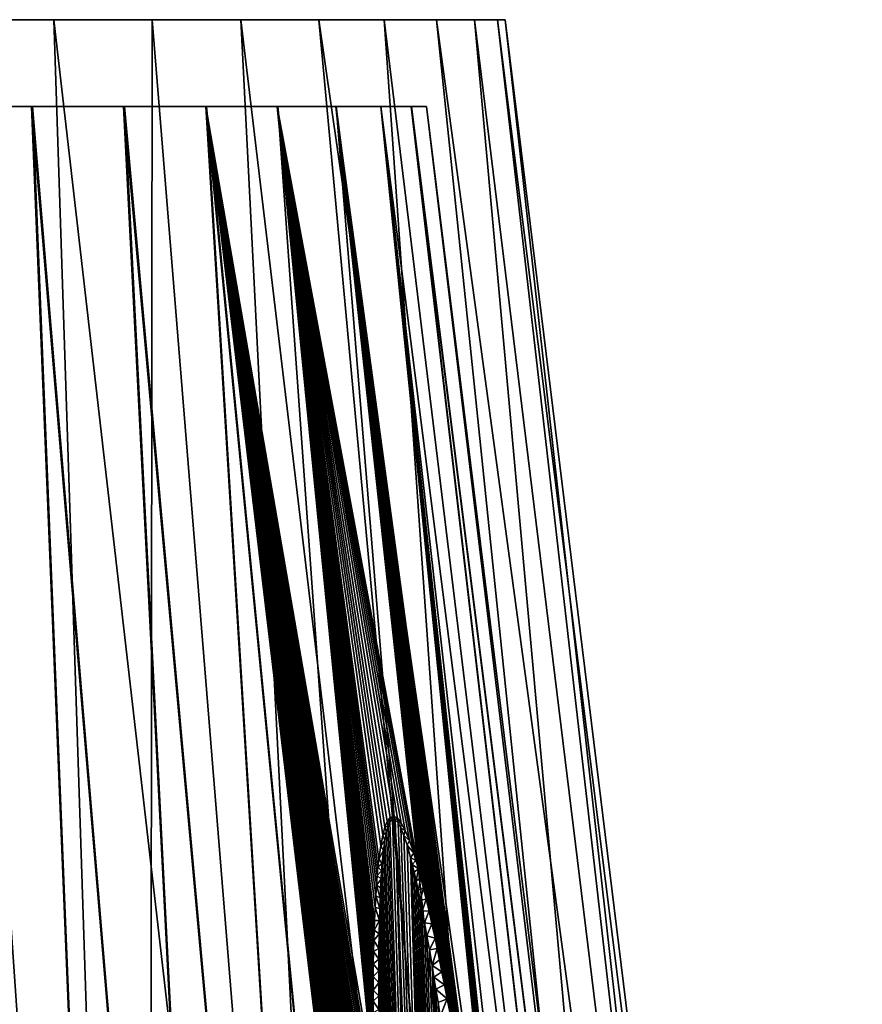
# Model space of a CAD drawing. Units: millimetres. Extents: x -73 to 73, y -290 to 1554.
# Drawn here: x 24 to 73, y -175 to -118 of the extents above; entities that cross this region are included whole.
import ezdxf

# ---------------------------------------------------------------- set-up
doc = ezdxf.new("R2010")
doc.units = ezdxf.units.MM
doc.header["$LTSCALE"] = 30.178326
for name, color, linetype in [('101', 7, 'CONTINUOUS'), ('102', 7, 'CONTINUOUS'), ('126', 7, 'CONTINUOUS'), ('133', 7, 'CONTINUOUS'), ('98', 7, 'CONTINUOUS'), ('99', 7, 'CONTINUOUS')]:
    doc.layers.add(name, color=color, linetype=linetype)

msp = doc.modelspace()

# ---------------------------------------------------------------- linework, layer by layer
at = {"layer": '101', "color": 7, "linetype": 'CONTINUOUS', "true_color": 0x8e9292}
for points in [[(23.87, -283.744, -62.939), (31.282, -283.744, -59.603), (18.948, -123, -43.64), (23.87, -283.744, -62.939)], [(18.948, -123, -43.64), (31.282, -283.744, -59.603), (24.71, -123, -40.655), (18.948, -123, -43.64)], [(31.282, -283.744, 59.603), (23.87, -283.744, 62.939), (19, -123, 43.618), (31.282, -283.744, 59.603)], [(24.763, -123, 40.624), (31.282, -283.744, 59.603), (19, -123, 43.618), (24.763, -123, 40.624)], [(31.282, -283.744, -59.603), (38.238, -283.744, -55.398), (24.71, -123, -40.655), (31.282, -283.744, -59.603)], [(24.71, -123, -40.655), (38.238, -283.744, -55.398), (30.016, -123, -36.913), (24.71, -123, -40.655)], [(38.238, -283.744, 55.398), (31.282, -283.744, 59.603), (24.763, -123, 40.624), (38.238, -283.744, 55.398)], [(30.064, -123, 36.873), (38.238, -283.744, 55.398), (24.763, -123, 40.624), (30.064, -123, 36.873)], [(38.238, -283.744, -55.398), (44.637, -283.744, -50.385), (30.016, -123, -36.913), (38.238, -283.744, -55.398)], [(30.016, -123, -36.913), (44.637, -283.744, -50.385), (34.755, -123, -32.489), (30.016, -123, -36.913)], [(44.637, -283.744, 50.385), (38.238, -283.744, 55.398), (30.064, -123, 36.873), (44.637, -283.744, 50.385)], [(34.799, -123, 32.442), (44.637, -283.744, 50.385), (30.064, -123, 36.873), (34.799, -123, 32.442)], [(44.434, -179.806, -31.645), (44.418, -178.936, -31.484), (34.755, -123, -32.489), (44.434, -179.806, -31.645)], [(34.755, -123, -32.489), (44.418, -178.936, -31.484), (38.863, -123, -27.443), (34.755, -123, -32.489)], [(44.45, -180.537, -31.778), (44.434, -179.806, -31.645), (34.755, -123, -32.489), (44.45, -180.537, -31.778)], [(44.468, -181.299, -31.914), (44.45, -180.537, -31.778), (34.755, -123, -32.489), (44.468, -181.299, -31.914)], [(44.488, -182.095, -32.053), (44.468, -181.299, -31.914), (34.755, -123, -32.489), (44.488, -182.095, -32.053)], [(44.512, -182.925, -32.194), (44.488, -182.095, -32.053), (34.755, -123, -32.489), (44.512, -182.925, -32.194)], [(44.538, -183.793, -32.34), (44.512, -182.925, -32.194), (34.755, -123, -32.489), (44.538, -183.793, -32.34)], [(44.562, -184.545, -32.463), (44.538, -183.793, -32.34), (34.755, -123, -32.489), (44.562, -184.545, -32.463)], [(44.589, -185.325, -32.589), (44.562, -184.545, -32.463), (34.755, -123, -32.489), (44.589, -185.325, -32.589)], [(44.618, -186.133, -32.718), (44.589, -185.325, -32.589), (34.755, -123, -32.489), (44.618, -186.133, -32.718)], [(44.649, -186.971, -32.849), (44.618, -186.133, -32.718), (34.755, -123, -32.489), (44.649, -186.971, -32.849)], [(44.684, -187.84, -32.982), (44.649, -186.971, -32.849), (34.755, -123, -32.489), (44.684, -187.84, -32.982)], [(44.721, -188.74, -33.118), (44.684, -187.84, -32.982), (34.755, -123, -32.489), (44.721, -188.74, -33.118)], [(44.755, -189.539, -33.236), (44.721, -188.74, -33.118), (34.755, -123, -32.489), (44.755, -189.539, -33.236)], [(44.792, -190.362, -33.356), (44.755, -189.539, -33.236), (34.755, -123, -32.489), (44.792, -190.362, -33.356)], [(44.831, -191.21, -33.478), (44.792, -190.362, -33.356), (34.755, -123, -32.489), (44.831, -191.21, -33.478)], [(44.872, -192.085, -33.602), (44.831, -191.21, -33.478), (34.755, -123, -32.489), (44.872, -192.085, -33.602)], [(44.916, -192.987, -33.728), (44.872, -192.085, -33.602), (34.755, -123, -32.489), (44.916, -192.987, -33.728)], [(44.963, -193.916, -33.856), (44.916, -192.987, -33.728), (34.755, -123, -32.489), (44.963, -193.916, -33.856)], [(45.013, -194.875, -33.985), (44.963, -193.916, -33.856), (34.755, -123, -32.489), (45.013, -194.875, -33.985)], [(45.053, -195.64, -34.087), (45.013, -194.875, -33.985), (34.755, -123, -32.489), (45.053, -195.64, -34.087)], [(45.096, -196.424, -34.19), (45.053, -195.64, -34.087), (34.755, -123, -32.489), (45.096, -196.424, -34.19)], [(45.141, -197.227, -34.294), (45.096, -196.424, -34.19), (34.755, -123, -32.489), (45.141, -197.227, -34.294)], [(45.187, -198.048, -34.4), (45.141, -197.227, -34.294), (34.755, -123, -32.489), (45.187, -198.048, -34.4)], [(45.236, -198.889, -34.506), (45.187, -198.048, -34.4), (34.755, -123, -32.489), (45.236, -198.889, -34.506)], [(45.287, -199.751, -34.614), (45.236, -198.889, -34.506), (34.755, -123, -32.489), (45.287, -199.751, -34.614)], [(45.34, -200.633, -34.722), (45.287, -199.751, -34.614), (34.755, -123, -32.489), (45.34, -200.633, -34.722)], [(45.396, -201.535, -34.832), (45.34, -200.633, -34.722), (34.755, -123, -32.489), (45.396, -201.535, -34.832)], [(45.454, -202.46, -34.943), (45.396, -201.535, -34.832), (34.755, -123, -32.489), (45.454, -202.46, -34.943)], [(45.503, -203.233, -35.035), (45.454, -202.46, -34.943), (34.755, -123, -32.489), (45.503, -203.233, -35.035)], [(45.554, -204.021, -35.127), (45.503, -203.233, -35.035), (34.755, -123, -32.489), (45.554, -204.021, -35.127)], [(45.607, -204.824, -35.22), (45.554, -204.021, -35.127), (34.755, -123, -32.489), (45.607, -204.824, -35.22)], [(45.661, -205.643, -35.314), (45.607, -204.824, -35.22), (34.755, -123, -32.489), (45.661, -205.643, -35.314)], [(45.718, -206.479, -35.408), (45.661, -205.643, -35.314), (34.755, -123, -32.489), (45.718, -206.479, -35.408)], [(45.777, -207.332, -35.504), (45.718, -206.479, -35.408), (34.755, -123, -32.489), (45.777, -207.332, -35.504)], [(45.837, -208.201, -35.6), (45.777, -207.332, -35.504), (34.755, -123, -32.489), (45.837, -208.201, -35.6)], [(45.9, -209.087, -35.696), (45.837, -208.201, -35.6), (34.755, -123, -32.489), (45.9, -209.087, -35.696)], [(45.965, -209.992, -35.794), (45.9, -209.087, -35.696), (34.755, -123, -32.489), (45.965, -209.992, -35.794)], [(46.032, -210.915, -35.892), (45.965, -209.992, -35.794), (34.755, -123, -32.489), (46.032, -210.915, -35.892)], [(46.101, -211.856, -35.991), (46.032, -210.915, -35.892), (34.755, -123, -32.489), (46.101, -211.856, -35.991)], [(46.158, -212.609, -36.069), (46.101, -211.856, -35.991), (34.755, -123, -32.489), (46.158, -212.609, -36.069)], [(46.215, -213.373, -36.147), (46.158, -212.609, -36.069), (34.755, -123, -32.489), (46.215, -213.373, -36.147)], [(46.275, -214.15, -36.226), (46.215, -213.373, -36.147), (34.755, -123, -32.489), (46.275, -214.15, -36.226)], [(46.315, -214.669, -36.278), (46.275, -214.15, -36.226), (34.755, -123, -32.489), (46.315, -214.669, -36.278)], [(46.336, -214.939, -36.305), (46.315, -214.669, -36.278), (34.755, -123, -32.489), (46.336, -214.939, -36.305)], [(46.398, -215.74, -36.385), (46.336, -214.939, -36.305), (34.755, -123, -32.489), (46.398, -215.74, -36.385)], [(46.463, -216.553, -36.465), (46.398, -215.74, -36.385), (34.755, -123, -32.489), (46.463, -216.553, -36.465)], [(46.529, -217.38, -36.545), (46.463, -216.553, -36.465), (34.755, -123, -32.489), (46.529, -217.38, -36.545)], [(46.596, -218.219, -36.626), (46.529, -217.38, -36.545), (34.755, -123, -32.489), (46.596, -218.219, -36.626)], [(46.666, -219.072, -36.707), (46.596, -218.219, -36.626), (34.755, -123, -32.489), (46.666, -219.072, -36.707)], [(46.737, -219.939, -36.788), (46.666, -219.072, -36.707), (34.755, -123, -32.489), (46.737, -219.939, -36.788)], [(46.811, -220.818, -36.869), (46.737, -219.939, -36.788), (34.755, -123, -32.489), (46.811, -220.818, -36.869)], [(46.886, -221.711, -36.951), (46.811, -220.818, -36.869), (34.755, -123, -32.489), (46.886, -221.711, -36.951)], [(46.963, -222.619, -37.033), (46.886, -221.711, -36.951), (34.755, -123, -32.489), (46.963, -222.619, -37.033)], [(47.043, -223.541, -37.115), (46.963, -222.619, -37.033), (34.755, -123, -32.489), (47.043, -223.541, -37.115)], [(47.11, -224.313, -37.183), (47.043, -223.541, -37.115), (34.755, -123, -32.489), (47.11, -224.313, -37.183)], [(47.178, -225.095, -37.251), (47.11, -224.313, -37.183), (34.755, -123, -32.489), (47.178, -225.095, -37.251)], [(47.248, -225.886, -37.319), (47.178, -225.095, -37.251), (34.755, -123, -32.489), (47.248, -225.886, -37.319)], [(47.32, -226.688, -37.388), (47.248, -225.886, -37.319), (34.755, -123, -32.489), (47.32, -226.688, -37.388)], [(47.393, -227.501, -37.456), (47.32, -226.688, -37.388), (34.755, -123, -32.489), (47.393, -227.501, -37.456)], [(47.468, -228.325, -37.524), (47.393, -227.501, -37.456), (34.755, -123, -32.489), (47.468, -228.325, -37.524)], [(47.545, -229.16, -37.593), (47.468, -228.325, -37.524), (34.755, -123, -32.489), (47.545, -229.16, -37.593)], [(47.623, -230.008, -37.661), (47.545, -229.16, -37.593), (34.755, -123, -32.489), (47.623, -230.008, -37.661)], [(47.703, -230.866, -37.73), (47.623, -230.008, -37.661), (34.755, -123, -32.489), (47.703, -230.866, -37.73)], [(47.785, -231.736, -37.798), (47.703, -230.866, -37.73), (34.755, -123, -32.489), (47.785, -231.736, -37.798)], [(47.869, -232.616, -37.867), (47.785, -231.736, -37.798), (34.755, -123, -32.489), (47.869, -232.616, -37.867)], [(47.955, -233.509, -37.935), (47.869, -232.616, -37.867), (34.755, -123, -32.489), (47.955, -233.509, -37.935)], [(50.385, -283.744, -44.637), (47.955, -233.509, -37.935), (34.755, -123, -32.489), (50.385, -283.744, -44.637)], [(44.637, -283.744, -50.385), (50.385, -283.744, -44.637), (34.755, -123, -32.489), (44.637, -283.744, -50.385)], [(50.385, -283.744, 44.637), (44.637, -283.744, 50.385), (34.799, -123, 32.442), (50.385, -283.744, 44.637)], [(38.89, -123, 27.404), (50.385, -283.744, 44.637), (34.799, -123, 32.442), (38.89, -123, 27.404)], [(46.857, -166.425, -24.57), (46.996, -166.902, -24.432), (38.863, -123, -27.443), (46.857, -166.425, -24.57)], [(38.863, -123, -27.443), (46.996, -166.902, -24.432), (42.232, -123, -21.908), (38.863, -123, -27.443)], [(46.724, -165.996, -24.709), (46.857, -166.425, -24.57), (38.863, -123, -27.443), (46.724, -165.996, -24.709)], [(46.474, -165.268, -24.989), (46.724, -165.996, -24.709), (38.863, -123, -27.443), (46.474, -165.268, -24.989)], [(46.238, -164.695, -25.277), (46.474, -165.268, -24.989), (38.863, -123, -27.443), (46.238, -164.695, -25.277)], [(46.012, -164.267, -25.577), (46.238, -164.695, -25.277), (38.863, -123, -27.443), (46.012, -164.267, -25.577)], [(45.795, -163.987, -25.895), (46.012, -164.267, -25.577), (38.863, -123, -27.443), (45.795, -163.987, -25.895)], [(45.576, -163.867, -26.248), (45.795, -163.987, -25.895), (38.863, -123, -27.443), (45.576, -163.867, -26.248)], [(45.366, -163.944, -26.629), (45.576, -163.867, -26.248), (38.863, -123, -27.443), (45.366, -163.944, -26.629)], [(45.201, -164.173, -26.962), (45.366, -163.944, -26.629), (38.863, -123, -27.443), (45.201, -164.173, -26.962)], [(45.068, -164.499, -27.261), (45.201, -164.173, -26.962), (38.863, -123, -27.443), (45.068, -164.499, -27.261)], [(44.942, -164.963, -27.578), (45.068, -164.499, -27.261), (38.863, -123, -27.443), (44.942, -164.963, -27.578)], [(44.825, -165.569, -27.909), (44.942, -164.963, -27.578), (38.863, -123, -27.443), (44.825, -165.569, -27.909)], [(44.717, -166.338, -28.258), (44.825, -165.569, -27.909), (38.863, -123, -27.443), (44.717, -166.338, -28.258)], [(44.667, -166.791, -28.44), (44.717, -166.338, -28.258), (38.863, -123, -27.443), (44.667, -166.791, -28.44)], [(44.621, -167.291, -28.628), (44.667, -166.791, -28.44), (38.863, -123, -27.443), (44.621, -167.291, -28.628)], [(44.577, -167.843, -28.821), (44.621, -167.291, -28.628), (38.863, -123, -27.443), (44.577, -167.843, -28.821)], [(44.537, -168.45, -29.02), (44.577, -167.843, -28.821), (38.863, -123, -27.443), (44.537, -168.45, -29.02)], [(44.5, -169.125, -29.228), (44.537, -168.45, -29.02), (38.863, -123, -27.443), (44.5, -169.125, -29.228)], [(44.466, -169.879, -29.447), (44.5, -169.125, -29.228), (38.863, -123, -27.443), (44.466, -169.879, -29.447)], [(44.446, -170.431, -29.599), (44.466, -169.879, -29.447), (38.863, -123, -27.443), (44.446, -170.431, -29.599)], [(44.428, -171.027, -29.758), (44.446, -170.431, -29.599), (38.863, -123, -27.443), (44.428, -171.027, -29.758)], [(44.413, -171.671, -29.923), (44.428, -171.027, -29.758), (38.863, -123, -27.443), (44.413, -171.671, -29.923)], [(44.4, -172.364, -30.094), (44.413, -171.671, -29.923), (38.863, -123, -27.443), (44.4, -172.364, -30.094)], [(44.39, -173.106, -30.27), (44.4, -172.364, -30.094), (38.863, -123, -27.443), (44.39, -173.106, -30.27)], [(44.384, -173.897, -30.451), (44.39, -173.106, -30.27), (38.863, -123, -27.443), (44.384, -173.897, -30.451)], [(44.381, -174.523, -30.59), (44.384, -173.897, -30.451), (38.863, -123, -27.443), (44.381, -174.523, -30.59)], [(44.381, -175.177, -30.732), (44.381, -174.523, -30.59), (38.863, -123, -27.443), (44.381, -175.177, -30.732)], [(44.383, -175.859, -30.876), (44.381, -175.177, -30.732), (38.863, -123, -27.443), (44.383, -175.859, -30.876)], [(44.388, -176.574, -31.023), (44.383, -175.859, -30.876), (38.863, -123, -27.443), (44.388, -176.574, -31.023)], [(44.395, -177.322, -31.173), (44.388, -176.574, -31.023), (38.863, -123, -27.443), (44.395, -177.322, -31.173)], [(44.404, -178.02, -31.309), (44.395, -177.322, -31.173), (38.863, -123, -27.443), (44.404, -178.02, -31.309)], [(44.405, -178.109, -31.326), (44.404, -178.02, -31.309), (38.863, -123, -27.443), (44.405, -178.109, -31.326)], [(44.418, -178.936, -31.484), (44.405, -178.109, -31.326), (38.863, -123, -27.443), (44.418, -178.936, -31.484)], [(55.398, -283.744, 38.238), (50.385, -283.744, 44.637), (38.89, -123, 27.404), (55.398, -283.744, 38.238)], [(42.26, -123, 21.854), (55.398, -283.744, 38.238), (38.89, -123, 27.404), (42.26, -123, 21.854)], [(52.531, -199.102, -21.92), (52.633, -199.847, -21.912), (42.232, -123, -21.908), (52.531, -199.102, -21.92)], [(42.232, -123, -21.908), (52.633, -199.847, -21.912), (44.823, -123, -15.947), (42.232, -123, -21.908)], [(52.408, -198.216, -21.931), (52.531, -199.102, -21.92), (42.232, -123, -21.908), (52.408, -198.216, -21.931)], [(52.288, -197.354, -21.944), (52.408, -198.216, -21.931), (42.232, -123, -21.908), (52.288, -197.354, -21.944)], [(52.17, -196.515, -21.958), (52.288, -197.354, -21.944), (42.232, -123, -21.908), (52.17, -196.515, -21.958)], [(52.055, -195.697, -21.973), (52.17, -196.515, -21.958), (42.232, -123, -21.908), (52.055, -195.697, -21.973)], [(51.942, -194.903, -21.989), (52.055, -195.697, -21.973), (42.232, -123, -21.908), (51.942, -194.903, -21.989)], [(51.832, -194.131, -22.006), (51.942, -194.903, -21.989), (42.232, -123, -21.908), (51.832, -194.131, -22.006)], [(51.724, -193.378, -22.024), (51.832, -194.131, -22.006), (42.232, -123, -21.908), (51.724, -193.378, -22.024)], [(51.618, -192.646, -22.044), (51.724, -193.378, -22.024), (42.232, -123, -21.908), (51.618, -192.646, -22.044)], [(51.514, -191.934, -22.064), (51.618, -192.646, -22.044), (42.232, -123, -21.908), (51.514, -191.934, -22.064)], [(51.384, -191.046, -22.09), (51.514, -191.934, -22.064), (42.232, -123, -21.908), (51.384, -191.046, -22.09)], [(51.258, -190.189, -22.118), (51.384, -191.046, -22.09), (42.232, -123, -21.908), (51.258, -190.189, -22.118)], [(51.134, -189.361, -22.147), (51.258, -190.189, -22.118), (42.232, -123, -21.908), (51.134, -189.361, -22.147)], [(51.014, -188.561, -22.177), (51.134, -189.361, -22.147), (42.232, -123, -21.908), (51.014, -188.561, -22.177)], [(50.897, -187.789, -22.208), (51.014, -188.561, -22.177), (42.232, -123, -21.908), (50.897, -187.789, -22.208)], [(50.783, -187.043, -22.24), (50.897, -187.789, -22.208), (42.232, -123, -21.908), (50.783, -187.043, -22.24)], [(50.672, -186.321, -22.272), (50.783, -187.043, -22.24), (42.232, -123, -21.908), (50.672, -186.321, -22.272)], [(50.547, -185.51, -22.311), (50.672, -186.321, -22.272), (42.232, -123, -21.908), (50.547, -185.51, -22.311)], [(50.424, -184.729, -22.351), (50.547, -185.51, -22.311), (42.232, -123, -21.908), (50.424, -184.729, -22.351)], [(50.305, -183.978, -22.391), (50.424, -184.729, -22.351), (42.232, -123, -21.908), (50.305, -183.978, -22.391)], [(50.19, -183.254, -22.432), (50.305, -183.978, -22.391), (42.232, -123, -21.908), (50.19, -183.254, -22.432)], [(50.077, -182.556, -22.473), (50.19, -183.254, -22.432), (42.232, -123, -21.908), (50.077, -182.556, -22.473)], [(49.968, -181.882, -22.515), (50.077, -182.556, -22.473), (42.232, -123, -21.908), (49.968, -181.882, -22.515)], [(49.84, -181.102, -22.567), (49.968, -181.882, -22.515), (42.232, -123, -21.908), (49.84, -181.102, -22.567)], [(49.715, -180.353, -22.619), (49.84, -181.102, -22.567), (42.232, -123, -21.908), (49.715, -180.353, -22.619)], [(49.593, -179.629, -22.672), (49.715, -180.353, -22.619), (42.232, -123, -21.908), (49.593, -179.629, -22.672)], [(49.474, -178.932, -22.726), (49.593, -179.629, -22.672), (42.232, -123, -21.908), (49.474, -178.932, -22.726)], [(49.358, -178.258, -22.78), (49.474, -178.932, -22.726), (42.232, -123, -21.908), (49.358, -178.258, -22.78)], [(49.316, -178.02, -22.8), (49.358, -178.258, -22.78), (42.232, -123, -21.908), (49.316, -178.02, -22.8)], [(49.216, -177.449, -22.85), (49.316, -178.02, -22.8), (42.232, -123, -21.908), (49.216, -177.449, -22.85)], [(49.079, -176.678, -22.92), (49.216, -177.449, -22.85), (42.232, -123, -21.908), (49.079, -176.678, -22.92)], [(48.946, -175.944, -22.991), (49.079, -176.678, -22.92), (42.232, -123, -21.908), (48.946, -175.944, -22.991)], [(48.819, -175.248, -23.062), (48.946, -175.944, -22.991), (42.232, -123, -21.908), (48.819, -175.248, -23.062)], [(48.656, -174.379, -23.156), (48.819, -175.248, -23.062), (42.232, -123, -21.908), (48.656, -174.379, -23.156)], [(48.501, -173.573, -23.25), (48.656, -174.379, -23.156), (42.232, -123, -21.908), (48.501, -173.573, -23.25)], [(48.354, -172.826, -23.344), (48.501, -173.573, -23.25), (42.232, -123, -21.908), (48.354, -172.826, -23.344)], [(48.215, -172.134, -23.436), (48.354, -172.826, -23.344), (42.232, -123, -21.908), (48.215, -172.134, -23.436)], [(48.083, -171.492, -23.527), (48.215, -172.134, -23.436), (42.232, -123, -21.908), (48.083, -171.492, -23.527)], [(47.957, -170.895, -23.618), (48.083, -171.492, -23.527), (42.232, -123, -21.908), (47.957, -170.895, -23.618)], [(47.778, -170.073, -23.752), (47.957, -170.895, -23.618), (42.232, -123, -21.908), (47.778, -170.073, -23.752)], [(47.609, -169.326, -23.886), (47.778, -170.073, -23.752), (42.232, -123, -21.908), (47.609, -169.326, -23.886)], [(47.446, -168.64, -24.02), (47.609, -169.326, -23.886), (42.232, -123, -21.908), (47.446, -168.64, -24.02)], [(47.29, -168.008, -24.156), (47.446, -168.64, -24.02), (42.232, -123, -21.908), (47.29, -168.008, -24.156)], [(47.14, -167.429, -24.294), (47.29, -168.008, -24.156), (42.232, -123, -21.908), (47.14, -167.429, -24.294)], [(46.996, -166.902, -24.432), (47.14, -167.429, -24.294), (42.232, -123, -21.908), (46.996, -166.902, -24.432)], [(59.603, -283.744, 31.282), (55.398, -283.744, 38.238), (42.26, -123, 21.854), (59.603, -283.744, 31.282)], [(62.939, -283.744, 23.87), (59.603, -283.744, 31.282), (42.26, -123, 21.854), (62.939, -283.744, 23.87)], [(44.838, -123, 15.906), (62.939, -283.744, 23.87), (42.26, -123, 21.854), (44.838, -123, 15.906)], [(55.533, -222.452, -22.15), (55.628, -223.244, -22.173), (44.823, -123, -15.947), (55.533, -222.452, -22.15)], [(55.628, -223.244, -22.173), (62.939, -283.744, -23.87), (44.823, -123, -15.947), (55.628, -223.244, -22.173)], [(55.439, -221.673, -22.128), (55.533, -222.452, -22.15), (44.823, -123, -15.947), (55.439, -221.673, -22.128)], [(55.346, -220.904, -22.107), (55.439, -221.673, -22.128), (44.823, -123, -15.947), (55.346, -220.904, -22.107)], [(55.253, -220.145, -22.087), (55.346, -220.904, -22.107), (44.823, -123, -15.947), (55.253, -220.145, -22.087)], [(55.136, -219.188, -22.063), (55.253, -220.145, -22.087), (44.823, -123, -15.947), (55.136, -219.188, -22.063)], [(55.021, -218.25, -22.041), (55.136, -219.188, -22.063), (44.823, -123, -15.947), (55.021, -218.25, -22.041)], [(54.907, -217.33, -22.021), (55.021, -218.25, -22.041), (44.823, -123, -15.947), (54.907, -217.33, -22.021)], [(54.795, -216.428, -22.003), (54.907, -217.33, -22.021), (44.823, -123, -15.947), (54.795, -216.428, -22.003)], [(54.685, -215.541, -21.986), (54.795, -216.428, -22.003), (44.823, -123, -15.947), (54.685, -215.541, -21.986)], [(54.576, -214.671, -21.971), (54.685, -215.541, -21.986), (44.823, -123, -15.947), (54.576, -214.671, -21.971)], [(54.468, -213.818, -21.957), (54.576, -214.671, -21.971), (44.823, -123, -15.947), (54.468, -213.818, -21.957)], [(54.363, -212.981, -21.944), (54.468, -213.818, -21.957), (44.823, -123, -15.947), (54.363, -212.981, -21.944)], [(54.258, -212.161, -21.934), (54.363, -212.981, -21.944), (44.823, -123, -15.947), (54.258, -212.161, -21.934)], [(54.156, -211.354, -21.924), (54.258, -212.161, -21.934), (44.823, -123, -15.947), (54.156, -211.354, -21.924)], [(54.054, -210.562, -21.915), (54.156, -211.354, -21.924), (44.823, -123, -15.947), (54.054, -210.562, -21.915)], [(53.954, -209.785, -21.908), (54.054, -210.562, -21.915), (44.823, -123, -15.947), (53.954, -209.785, -21.908)], [(53.856, -209.024, -21.902), (53.954, -209.785, -21.908), (44.823, -123, -15.947), (53.856, -209.024, -21.902)], [(53.759, -208.277, -21.897), (53.856, -209.024, -21.902), (44.823, -123, -15.947), (53.759, -208.277, -21.897)], [(53.637, -207.345, -21.892), (53.759, -208.277, -21.897), (44.823, -123, -15.947), (53.637, -207.345, -21.892)], [(53.517, -206.433, -21.889), (53.637, -207.345, -21.892), (44.823, -123, -15.947), (53.517, -206.433, -21.889)], [(53.4, -205.542, -21.887), (53.517, -206.433, -21.889), (44.823, -123, -15.947), (53.4, -205.542, -21.887)], [(53.285, -204.673, -21.887), (53.4, -205.542, -21.887), (44.823, -123, -15.947), (53.285, -204.673, -21.887)], [(53.171, -203.824, -21.888), (53.285, -204.673, -21.887), (44.823, -123, -15.947), (53.171, -203.824, -21.888)], [(53.06, -202.992, -21.89), (53.171, -203.824, -21.888), (44.823, -123, -15.947), (53.06, -202.992, -21.89)], [(52.95, -202.178, -21.894), (53.06, -202.992, -21.89), (44.823, -123, -15.947), (52.95, -202.178, -21.894)], [(52.843, -201.384, -21.899), (52.95, -202.178, -21.894), (44.823, -123, -15.947), (52.843, -201.384, -21.899)], [(52.737, -200.607, -21.905), (52.843, -201.384, -21.899), (44.823, -123, -15.947), (52.737, -200.607, -21.905)], [(52.633, -199.847, -21.912), (52.737, -200.607, -21.905), (44.823, -123, -15.947), (52.633, -199.847, -21.912)], [(62.939, -283.744, -23.87), (65.357, -283.744, -16.109), (44.823, -123, -15.947), (62.939, -283.744, -23.87)], [(44.823, -123, -15.947), (65.357, -283.744, -16.109), (46.576, -123, -9.704), (44.823, -123, -15.947)], [(65.357, -283.744, 16.109), (62.939, -283.744, 23.87), (44.838, -123, 15.906), (65.357, -283.744, 16.109)], [(46.589, -123, 9.639), (65.357, -283.744, 16.109), (44.838, -123, 15.906), (46.589, -123, 9.639)], [(65.357, -283.744, -16.109), (66.822, -283.744, -8.114), (46.576, -123, -9.704), (65.357, -283.744, -16.109)], [(46.576, -123, -9.704), (66.822, -283.744, -8.114), (47.462, -123, -3.28), (46.576, -123, -9.704)], [(66.822, -283.744, 8.114), (65.357, -283.744, 16.109), (46.589, -123, 9.639), (66.822, -283.744, 8.114)], [(47.468, -123, 3.219), (66.822, -283.744, 8.114), (46.589, -123, 9.639), (47.468, -123, 3.219)], [(66.822, -283.744, -8.114), (67.313, -283.744, 0), (47.462, -123, -3.28), (66.822, -283.744, -8.114)], [(47.462, -123, -3.28), (67.313, -283.744, 0), (47.468, -123, 3.219), (47.462, -123, -3.28)], [(67.313, -283.744, 0), (66.822, -283.744, 8.114), (47.468, -123, 3.219), (67.313, -283.744, 0)]]:
    msp.add_3dface(points, dxfattribs=at)
at = {"layer": '102', "color": 7, "linetype": 'CONTINUOUS', "true_color": 0x8e9292}
for points in [[(18.948, -123, -43.64), (24.71, -123, -40.655), (19.451, -123, -4.934), (18.948, -123, -43.64)], [(24.763, -123, 40.624), (19, -123, 43.618), (22.021, -123), (24.763, -123, 40.624)], [(19.451, -123, -4.934), (24.71, -123, -40.655), (21.342, -123, -2.777), (19.451, -123, -4.934)], [(21.342, -123, -2.777), (24.71, -123, -40.655), (22.021, -123), (21.342, -123, -2.777)], [(24.71, -123, -40.655), (24.763, -123, 40.624), (22.021, -123), (24.71, -123, -40.655)], [(24.71, -123, -40.655), (30.016, -123, -36.913), (24.763, -123, 40.624), (24.71, -123, -40.655)], [(30.016, -123, -36.913), (30.064, -123, 36.873), (24.763, -123, 40.624), (30.016, -123, -36.913)], [(30.016, -123, -36.913), (34.755, -123, -32.489), (30.064, -123, 36.873), (30.016, -123, -36.913)], [(34.755, -123, -32.489), (34.799, -123, 32.442), (30.064, -123, 36.873), (34.755, -123, -32.489)], [(34.755, -123, -32.489), (38.863, -123, -27.443), (34.799, -123, 32.442), (34.755, -123, -32.489)], [(38.863, -123, -27.443), (38.89, -123, 27.404), (34.799, -123, 32.442), (38.863, -123, -27.443)], [(38.863, -123, -27.443), (42.232, -123, -21.908), (38.89, -123, 27.404), (38.863, -123, -27.443)], [(42.232, -123, -21.908), (42.26, -123, 21.854), (38.89, -123, 27.404), (42.232, -123, -21.908)], [(42.232, -123, -21.908), (44.823, -123, -15.947), (42.26, -123, 21.854), (42.232, -123, -21.908)], [(44.823, -123, -15.947), (44.838, -123, 15.906), (42.26, -123, 21.854), (44.823, -123, -15.947)], [(44.823, -123, -15.947), (46.576, -123, -9.704), (44.838, -123, 15.906), (44.823, -123, -15.947)], [(46.576, -123, -9.704), (46.589, -123, 9.639), (44.838, -123, 15.906), (46.576, -123, -9.704)], [(46.576, -123, -9.704), (47.462, -123, -3.28), (46.589, -123, 9.639), (46.576, -123, -9.704)], [(47.462, -123, -3.28), (47.468, -123, 3.219), (46.589, -123, 9.639), (47.462, -123, -3.28)]]:
    msp.add_3dface(points, dxfattribs=at)
at = {"layer": '126', "color": 7, "linetype": 'CONTINUOUS', "true_color": 0x8e9292}
for points in [[(45.246, -164.452, -26.925), (48.952, -275.5, -28.213), (45.353, -164.204, -26.692), (45.246, -164.452, -26.925)], [(45.353, -164.204, -26.692), (48.952, -275.5, -28.213), (45.495, -164.054, -26.418), (45.353, -164.204, -26.692)], [(45.495, -164.054, -26.418), (48.952, -275.5, -28.213), (45.66, -164.072, -26.137), (45.495, -164.054, -26.418)], [(48.952, -275.5, -28.213), (49.767, -275.5, -27.132), (45.66, -164.072, -26.137), (48.952, -275.5, -28.213)], [(45.66, -164.072, -26.137), (49.767, -275.5, -27.132), (45.821, -164.244, -25.889), (45.66, -164.072, -26.137)], [(45.821, -164.244, -25.889), (49.767, -275.5, -27.132), (45.988, -164.552, -25.658), (45.821, -164.244, -25.889)], [(45.063, -165.262, -27.394), (48.952, -275.5, -28.213), (45.152, -164.795, -27.153), (45.063, -165.262, -27.394)], [(45.152, -164.795, -27.153), (48.952, -275.5, -28.213), (45.246, -164.452, -26.925), (45.152, -164.795, -27.153)], [(45.988, -164.552, -25.658), (49.767, -275.5, -27.132), (46.162, -164.986, -25.439), (45.988, -164.552, -25.658)], [(46.162, -164.986, -25.439), (49.767, -275.5, -27.132), (46.344, -165.547, -25.229), (46.162, -164.986, -25.439)], [(44.983, -165.854, -27.645), (48.952, -275.5, -28.213), (45.063, -165.262, -27.394), (44.983, -165.854, -27.645)], [(46.344, -165.547, -25.229), (49.767, -275.5, -27.132), (46.538, -166.244, -25.025), (46.344, -165.547, -25.229)], [(44.91, -166.591, -27.91), (48.952, -275.5, -28.213), (44.983, -165.854, -27.645), (44.91, -166.591, -27.91)], [(44.877, -167.019, -28.048), (48.952, -275.5, -28.213), (44.91, -166.591, -27.91), (44.877, -167.019, -28.048)], [(46.538, -166.244, -25.025), (49.767, -275.5, -27.132), (46.641, -166.651, -24.924), (46.538, -166.244, -25.025)], [(46.641, -166.651, -24.924), (49.767, -275.5, -27.132), (46.748, -167.099, -24.823), (46.641, -166.651, -24.924)], [(44.846, -167.489, -28.19), (48.952, -275.5, -28.213), (44.877, -167.019, -28.048), (44.846, -167.489, -28.19)], [(46.748, -167.099, -24.823), (49.767, -275.5, -27.132), (46.859, -167.591, -24.723), (46.748, -167.099, -24.823)], [(44.818, -168.003, -28.336), (48.952, -275.5, -28.213), (44.846, -167.489, -28.19), (44.818, -168.003, -28.336)], [(46.859, -167.591, -24.723), (49.767, -275.5, -27.132), (46.975, -168.127, -24.624), (46.859, -167.591, -24.723)], [(44.793, -168.566, -28.486), (48.952, -275.5, -28.213), (44.818, -168.003, -28.336), (44.793, -168.566, -28.486)], [(46.975, -168.127, -24.624), (49.767, -275.5, -27.132), (47.095, -168.709, -24.526), (46.975, -168.127, -24.624)], [(44.771, -169.187, -28.642), (48.952, -275.5, -28.213), (44.793, -168.566, -28.486), (44.771, -169.187, -28.642)], [(49.767, -275.5, -27.132), (50.886, -275.5, -26.203), (47.095, -168.709, -24.526), (49.767, -275.5, -27.132)], [(47.095, -168.709, -24.526), (50.886, -275.5, -26.203), (47.22, -169.339, -24.429), (47.095, -168.709, -24.526)], [(44.751, -169.874, -28.806), (48.952, -275.5, -28.213), (44.771, -169.187, -28.642), (44.751, -169.874, -28.806)], [(47.22, -169.339, -24.429), (50.886, -275.5, -26.203), (47.349, -170.02, -24.333), (47.22, -169.339, -24.429)], [(44.736, -170.638, -28.978), (48.952, -275.5, -28.213), (44.751, -169.874, -28.806), (44.736, -170.638, -28.978)], [(47.349, -170.02, -24.333), (50.886, -275.5, -26.203), (47.485, -170.761, -24.238), (47.349, -170.02, -24.333)], [(44.724, -171.488, -29.159), (48.952, -275.5, -28.213), (44.736, -170.638, -28.978), (44.724, -171.488, -29.159)], [(47.485, -170.761, -24.238), (50.886, -275.5, -26.203), (47.63, -171.575, -24.143), (47.485, -170.761, -24.238)], [(44.719, -172.107, -29.286), (48.952, -275.5, -28.213), (44.724, -171.488, -29.159), (44.719, -172.107, -29.286)], [(47.63, -171.575, -24.143), (50.886, -275.5, -26.203), (47.784, -172.476, -24.046), (47.63, -171.575, -24.143)], [(44.716, -172.768, -29.416), (48.952, -275.5, -28.213), (44.719, -172.107, -29.286), (44.716, -172.768, -29.416)], [(44.716, -173.473, -29.551), (48.952, -275.5, -28.213), (44.716, -172.768, -29.416), (44.716, -173.473, -29.551)], [(47.784, -172.476, -24.046), (50.886, -275.5, -26.203), (47.894, -173.132, -23.982), (47.784, -172.476, -24.046)], [(44.719, -174.22, -29.688), (48.952, -275.5, -28.213), (44.716, -173.473, -29.551), (44.719, -174.22, -29.688)], [(47.894, -173.132, -23.982), (50.886, -275.5, -26.203), (48.008, -173.835, -23.917), (47.894, -173.132, -23.982)], [(48.008, -173.835, -23.917), (50.886, -275.5, -26.203), (48.129, -174.591, -23.852), (48.008, -173.835, -23.917)], [(44.724, -175.01, -29.829), (48.952, -275.5, -28.213), (44.719, -174.22, -29.688), (44.724, -175.01, -29.829)], [(48.129, -174.591, -23.852), (50.886, -275.5, -26.203), (48.256, -175.402, -23.787), (48.129, -174.591, -23.852)]]:
    msp.add_3dface(points, dxfattribs=at)
at = {"layer": '133', "color": 7, "linetype": 'CONTINUOUS', "true_color": 0x8e9292}
for points in [[(45.576, -163.867, -26.248), (45.366, -163.944, -26.629), (45.495, -164.054, -26.418), (45.576, -163.867, -26.248)], [(45.576, -163.867, -26.248), (45.495, -164.054, -26.418), (45.66, -164.072, -26.137), (45.576, -163.867, -26.248)], [(45.795, -163.987, -25.895), (45.576, -163.867, -26.248), (45.66, -164.072, -26.137), (45.795, -163.987, -25.895)], [(45.201, -164.173, -26.962), (45.068, -164.499, -27.261), (45.246, -164.452, -26.925), (45.201, -164.173, -26.962)], [(45.366, -163.944, -26.629), (45.201, -164.173, -26.962), (45.353, -164.204, -26.692), (45.366, -163.944, -26.629)], [(45.201, -164.173, -26.962), (45.246, -164.452, -26.925), (45.353, -164.204, -26.692), (45.201, -164.173, -26.962)], [(45.366, -163.944, -26.629), (45.353, -164.204, -26.692), (45.495, -164.054, -26.418), (45.366, -163.944, -26.629)], [(45.795, -163.987, -25.895), (45.66, -164.072, -26.137), (45.821, -164.244, -25.889), (45.795, -163.987, -25.895)], [(46.012, -164.267, -25.577), (45.795, -163.987, -25.895), (45.821, -164.244, -25.889), (46.012, -164.267, -25.577)], [(46.012, -164.267, -25.577), (45.821, -164.244, -25.889), (45.988, -164.552, -25.658), (46.012, -164.267, -25.577)], [(46.238, -164.695, -25.277), (46.012, -164.267, -25.577), (45.988, -164.552, -25.658), (46.238, -164.695, -25.277)], [(44.942, -164.963, -27.578), (44.825, -165.569, -27.909), (45.063, -165.262, -27.394), (44.942, -164.963, -27.578)], [(45.068, -164.499, -27.261), (44.942, -164.963, -27.578), (45.152, -164.795, -27.153), (45.068, -164.499, -27.261)], [(44.942, -164.963, -27.578), (45.063, -165.262, -27.394), (45.152, -164.795, -27.153), (44.942, -164.963, -27.578)], [(45.068, -164.499, -27.261), (45.152, -164.795, -27.153), (45.246, -164.452, -26.925), (45.068, -164.499, -27.261)], [(46.238, -164.695, -25.277), (45.988, -164.552, -25.658), (46.162, -164.986, -25.439), (46.238, -164.695, -25.277)], [(46.474, -165.268, -24.989), (46.238, -164.695, -25.277), (46.162, -164.986, -25.439), (46.474, -165.268, -24.989)], [(46.474, -165.268, -24.989), (46.162, -164.986, -25.439), (46.344, -165.547, -25.229), (46.474, -165.268, -24.989)], [(44.825, -165.569, -27.909), (44.717, -166.338, -28.258), (44.983, -165.854, -27.645), (44.825, -165.569, -27.909)], [(44.825, -165.569, -27.909), (44.983, -165.854, -27.645), (45.063, -165.262, -27.394), (44.825, -165.569, -27.909)], [(46.724, -165.996, -24.709), (46.474, -165.268, -24.989), (46.344, -165.547, -25.229), (46.724, -165.996, -24.709)], [(46.724, -165.996, -24.709), (46.344, -165.547, -25.229), (46.538, -166.244, -25.025), (46.724, -165.996, -24.709)], [(44.717, -166.338, -28.258), (44.91, -166.591, -27.91), (44.983, -165.854, -27.645), (44.717, -166.338, -28.258)], [(46.857, -166.425, -24.57), (46.724, -165.996, -24.709), (46.538, -166.244, -25.025), (46.857, -166.425, -24.57)], [(44.717, -166.338, -28.258), (44.667, -166.791, -28.44), (44.91, -166.591, -27.91), (44.717, -166.338, -28.258)], [(44.667, -166.791, -28.44), (44.877, -167.019, -28.048), (44.91, -166.591, -27.91), (44.667, -166.791, -28.44)], [(46.857, -166.425, -24.57), (46.538, -166.244, -25.025), (46.641, -166.651, -24.924), (46.857, -166.425, -24.57)], [(46.996, -166.902, -24.432), (46.857, -166.425, -24.57), (46.641, -166.651, -24.924), (46.996, -166.902, -24.432)], [(46.996, -166.902, -24.432), (46.641, -166.651, -24.924), (46.748, -167.099, -24.823), (46.996, -166.902, -24.432)], [(44.667, -166.791, -28.44), (44.621, -167.291, -28.628), (44.877, -167.019, -28.048), (44.667, -166.791, -28.44)], [(44.621, -167.291, -28.628), (44.846, -167.489, -28.19), (44.877, -167.019, -28.048), (44.621, -167.291, -28.628)], [(46.996, -166.902, -24.432), (46.748, -167.099, -24.823), (46.859, -167.591, -24.723), (46.996, -166.902, -24.432)], [(47.14, -167.429, -24.294), (46.996, -166.902, -24.432), (46.859, -167.591, -24.723), (47.14, -167.429, -24.294)], [(44.621, -167.291, -28.628), (44.577, -167.843, -28.821), (44.846, -167.489, -28.19), (44.621, -167.291, -28.628)], [(44.577, -167.843, -28.821), (44.818, -168.003, -28.336), (44.846, -167.489, -28.19), (44.577, -167.843, -28.821)], [(47.14, -167.429, -24.294), (46.859, -167.591, -24.723), (46.975, -168.127, -24.624), (47.14, -167.429, -24.294)], [(47.29, -168.008, -24.156), (47.14, -167.429, -24.294), (46.975, -168.127, -24.624), (47.29, -168.008, -24.156)], [(44.577, -167.843, -28.821), (44.537, -168.45, -29.02), (44.793, -168.566, -28.486), (44.577, -167.843, -28.821)], [(44.577, -167.843, -28.821), (44.793, -168.566, -28.486), (44.818, -168.003, -28.336), (44.577, -167.843, -28.821)], [(47.29, -168.008, -24.156), (46.975, -168.127, -24.624), (47.095, -168.709, -24.526), (47.29, -168.008, -24.156)], [(47.446, -168.64, -24.02), (47.29, -168.008, -24.156), (47.095, -168.709, -24.526), (47.446, -168.64, -24.02)], [(44.537, -168.45, -29.02), (44.5, -169.125, -29.228), (44.771, -169.187, -28.642), (44.537, -168.45, -29.02)], [(44.537, -168.45, -29.02), (44.771, -169.187, -28.642), (44.793, -168.566, -28.486), (44.537, -168.45, -29.02)], [(47.446, -168.64, -24.02), (47.095, -168.709, -24.526), (47.22, -169.339, -24.429), (47.446, -168.64, -24.02)], [(47.609, -169.326, -23.886), (47.446, -168.64, -24.02), (47.22, -169.339, -24.429), (47.609, -169.326, -23.886)], [(44.5, -169.125, -29.228), (44.466, -169.879, -29.447), (44.751, -169.874, -28.806), (44.5, -169.125, -29.228)], [(44.5, -169.125, -29.228), (44.751, -169.874, -28.806), (44.771, -169.187, -28.642), (44.5, -169.125, -29.228)], [(47.609, -169.326, -23.886), (47.22, -169.339, -24.429), (47.349, -170.02, -24.333), (47.609, -169.326, -23.886)], [(47.778, -170.073, -23.752), (47.609, -169.326, -23.886), (47.349, -170.02, -24.333), (47.778, -170.073, -23.752)], [(44.466, -169.879, -29.447), (44.446, -170.431, -29.599), (44.751, -169.874, -28.806), (44.466, -169.879, -29.447)], [(44.446, -170.431, -29.599), (44.736, -170.638, -28.978), (44.751, -169.874, -28.806), (44.446, -170.431, -29.599)], [(47.778, -170.073, -23.752), (47.349, -170.02, -24.333), (47.485, -170.761, -24.238), (47.778, -170.073, -23.752)], [(47.957, -170.895, -23.618), (47.778, -170.073, -23.752), (47.485, -170.761, -24.238), (47.957, -170.895, -23.618)], [(44.446, -170.431, -29.599), (44.428, -171.027, -29.758), (44.736, -170.638, -28.978), (44.446, -170.431, -29.599)], [(44.428, -171.027, -29.758), (44.724, -171.488, -29.159), (44.736, -170.638, -28.978), (44.428, -171.027, -29.758)], [(44.428, -171.027, -29.758), (44.413, -171.671, -29.923), (44.724, -171.488, -29.159), (44.428, -171.027, -29.758)], [(47.957, -170.895, -23.618), (47.485, -170.761, -24.238), (47.63, -171.575, -24.143), (47.957, -170.895, -23.618)], [(48.083, -171.492, -23.527), (47.957, -170.895, -23.618), (47.63, -171.575, -24.143), (48.083, -171.492, -23.527)], [(44.413, -171.671, -29.923), (44.4, -172.364, -30.094), (44.719, -172.107, -29.286), (44.413, -171.671, -29.923)], [(44.413, -171.671, -29.923), (44.719, -172.107, -29.286), (44.724, -171.488, -29.159), (44.413, -171.671, -29.923)], [(48.083, -171.492, -23.527), (47.63, -171.575, -24.143), (47.784, -172.476, -24.046), (48.083, -171.492, -23.527)], [(48.215, -172.134, -23.436), (48.083, -171.492, -23.527), (47.784, -172.476, -24.046), (48.215, -172.134, -23.436)], [(44.4, -172.364, -30.094), (44.39, -173.106, -30.27), (44.716, -172.768, -29.416), (44.4, -172.364, -30.094)], [(44.4, -172.364, -30.094), (44.716, -172.768, -29.416), (44.719, -172.107, -29.286), (44.4, -172.364, -30.094)], [(48.354, -172.826, -23.344), (48.215, -172.134, -23.436), (47.784, -172.476, -24.046), (48.354, -172.826, -23.344)], [(44.39, -173.106, -30.27), (44.716, -173.473, -29.551), (44.716, -172.768, -29.416), (44.39, -173.106, -30.27)], [(48.354, -172.826, -23.344), (47.784, -172.476, -24.046), (47.894, -173.132, -23.982), (48.354, -172.826, -23.344)], [(48.501, -173.573, -23.25), (48.354, -172.826, -23.344), (47.894, -173.132, -23.982), (48.501, -173.573, -23.25)], [(44.39, -173.106, -30.27), (44.384, -173.897, -30.451), (44.716, -173.473, -29.551), (44.39, -173.106, -30.27)], [(44.384, -173.897, -30.451), (44.719, -174.22, -29.688), (44.716, -173.473, -29.551), (44.384, -173.897, -30.451)], [(48.501, -173.573, -23.25), (47.894, -173.132, -23.982), (48.008, -173.835, -23.917), (48.501, -173.573, -23.25)], [(44.384, -173.897, -30.451), (44.381, -174.523, -30.59), (44.719, -174.22, -29.688), (44.384, -173.897, -30.451)], [(48.656, -174.379, -23.156), (48.501, -173.573, -23.25), (48.008, -173.835, -23.917), (48.656, -174.379, -23.156)], [(48.656, -174.379, -23.156), (48.008, -173.835, -23.917), (48.129, -174.591, -23.852), (48.656, -174.379, -23.156)], [(44.381, -174.523, -30.59), (44.724, -175.01, -29.829), (44.719, -174.22, -29.688), (44.381, -174.523, -30.59)], [(44.381, -174.523, -30.59), (44.381, -175.177, -30.732), (44.724, -175.01, -29.829), (44.381, -174.523, -30.59)], [(48.656, -174.379, -23.156), (48.129, -174.591, -23.852), (48.256, -175.402, -23.787), (48.656, -174.379, -23.156)], [(48.819, -175.248, -23.062), (48.656, -174.379, -23.156), (48.256, -175.402, -23.787), (48.819, -175.248, -23.062)]]:
    msp.add_3dface(points, dxfattribs=at)
at = {"layer": '98', "color": 7, "linetype": 'CONTINUOUS', "true_color": 0x8e9292}
for points in [[(16.147, -285.5, 70.747), (31.485, -285.5, 65.38), (13.458, -118, 50.228), (16.147, -285.5, 70.747)], [(13.458, -118, 50.228), (31.485, -285.5, 65.38), (19.9, -118, 48.042), (13.458, -118, 50.228)], [(31.485, -285.5, -65.38), (16.147, -285.5, -70.747), (19.9, -118, -48.042), (31.485, -285.5, -65.38)], [(19.9, -118, 48.042), (31.485, -285.5, 65.38), (26, -118, 45.033), (19.9, -118, 48.042)], [(26, -118, -45.033), (31.485, -285.5, -65.38), (19.9, -118, -48.042), (26, -118, -45.033)], [(31.485, -285.5, 65.38), (45.245, -285.5, 56.734), (26, -118, 45.033), (31.485, -285.5, 65.38)], [(26, -118, 45.033), (45.245, -285.5, 56.734), (31.655, -118, 41.255), (26, -118, 45.033)], [(31.655, -118, -41.255), (31.485, -285.5, -65.38), (26, -118, -45.033), (31.655, -118, -41.255)], [(45.245, -285.5, -56.734), (31.485, -285.5, -65.38), (31.655, -118, -41.255), (45.245, -285.5, -56.734)], [(31.655, -118, 41.255), (45.245, -285.5, 56.734), (36.77, -118, 36.769), (31.655, -118, 41.255)], [(36.77, -118, -36.769), (45.245, -285.5, -56.734), (31.655, -118, -41.255), (36.77, -118, -36.769)], [(45.245, -285.5, 56.734), (56.734, -285.5, 45.245), (36.77, -118, 36.769), (45.245, -285.5, 56.734)], [(36.77, -118, 36.769), (56.734, -285.5, 45.245), (41.254, -118, 31.656), (36.77, -118, 36.769)], [(56.734, -285.5, -45.245), (45.245, -285.5, -56.734), (36.77, -118, -36.769), (56.734, -285.5, -45.245)], [(41.254, -118, -31.656), (56.734, -285.5, -45.245), (36.77, -118, -36.769), (41.254, -118, -31.656)], [(56.734, -285.5, 45.245), (65.38, -285.5, 31.485), (41.254, -118, 31.656), (56.734, -285.5, 45.245)], [(41.254, -118, 31.656), (65.38, -285.5, 31.485), (45.033, -118, 26), (41.254, -118, 31.656)], [(45.033, -118, -26), (56.734, -285.5, -45.245), (41.254, -118, -31.656), (45.033, -118, -26)], [(45.033, -118, 26), (65.38, -285.5, 31.485), (48.042, -118, 19.899), (45.033, -118, 26)], [(65.38, -285.5, -31.485), (56.734, -285.5, -45.245), (45.033, -118, -26), (65.38, -285.5, -31.485)], [(48.042, -118, -19.899), (65.38, -285.5, -31.485), (45.033, -118, -26), (48.042, -118, -19.899)], [(65.38, -285.5, 31.485), (70.747, -285.5, 16.147), (48.042, -118, 19.899), (65.38, -285.5, 31.485)], [(48.042, -118, 19.899), (70.747, -285.5, 16.147), (50.228, -118, 13.459), (48.042, -118, 19.899)], [(50.228, -118, -13.459), (65.38, -285.5, -31.485), (48.042, -118, -19.899), (50.228, -118, -13.459)], [(50.228, -118, 13.459), (70.747, -285.5, 16.147), (51.555, -118, 6.787), (50.228, -118, 13.459)], [(70.747, -285.5, -16.147), (65.38, -285.5, -31.485), (50.228, -118, -13.459), (70.747, -285.5, -16.147)], [(51.555, -118, -6.787), (70.747, -285.5, -16.147), (50.228, -118, -13.459), (51.555, -118, -6.787)], [(70.747, -285.5, 16.147), (72.566, -285.5), (51.555, -118, 6.787), (70.747, -285.5, 16.147)], [(51.555, -118, 6.787), (72.566, -285.5), (52, -118), (51.555, -118, 6.787)], [(52, -118), (70.747, -285.5, -16.147), (51.555, -118, -6.787), (52, -118)], [(72.566, -285.5), (70.747, -285.5, -16.147), (52, -118), (72.566, -285.5)]]:
    msp.add_3dface(points, dxfattribs=at)
at = {"layer": '99', "color": 7, "linetype": 'CONTINUOUS', "true_color": 0x8e9292}
for points in [[(19.9, -118, 48.042), (26, -118, 45.033), (19.9, -118, -48.042), (19.9, -118, 48.042)], [(26, -118, 45.033), (26, -118, -45.033), (19.9, -118, -48.042), (26, -118, 45.033)], [(26, -118, 45.033), (31.655, -118, 41.255), (26, -118, -45.033), (26, -118, 45.033)], [(31.655, -118, 41.255), (31.655, -118, -41.255), (26, -118, -45.033), (31.655, -118, 41.255)], [(31.655, -118, 41.255), (36.77, -118, 36.769), (31.655, -118, -41.255), (31.655, -118, 41.255)], [(36.77, -118, 36.769), (36.77, -118, -36.769), (31.655, -118, -41.255), (36.77, -118, 36.769)], [(36.77, -118, 36.769), (41.254, -118, 31.656), (36.77, -118, -36.769), (36.77, -118, 36.769)], [(41.254, -118, 31.656), (41.254, -118, -31.656), (36.77, -118, -36.769), (41.254, -118, 31.656)], [(41.254, -118, 31.656), (45.033, -118, 26), (41.254, -118, -31.656), (41.254, -118, 31.656)], [(45.033, -118, 26), (45.033, -118, -26), (41.254, -118, -31.656), (45.033, -118, 26)], [(45.033, -118, 26), (48.042, -118, 19.899), (45.033, -118, -26), (45.033, -118, 26)], [(48.042, -118, 19.899), (48.042, -118, -19.899), (45.033, -118, -26), (48.042, -118, 19.899)], [(48.042, -118, 19.899), (50.228, -118, 13.459), (48.042, -118, -19.899), (48.042, -118, 19.899)], [(50.228, -118, 13.459), (50.228, -118, -13.459), (48.042, -118, -19.899), (50.228, -118, 13.459)], [(50.228, -118, 13.459), (51.555, -118, 6.787), (50.228, -118, -13.459), (50.228, -118, 13.459)], [(51.555, -118, 6.787), (51.555, -118, -6.787), (50.228, -118, -13.459), (51.555, -118, 6.787)], [(51.555, -118, 6.787), (52, -118), (51.555, -118, -6.787), (51.555, -118, 6.787)]]:
    msp.add_3dface(points, dxfattribs=at)

doc.saveas('drawing.dxf')
